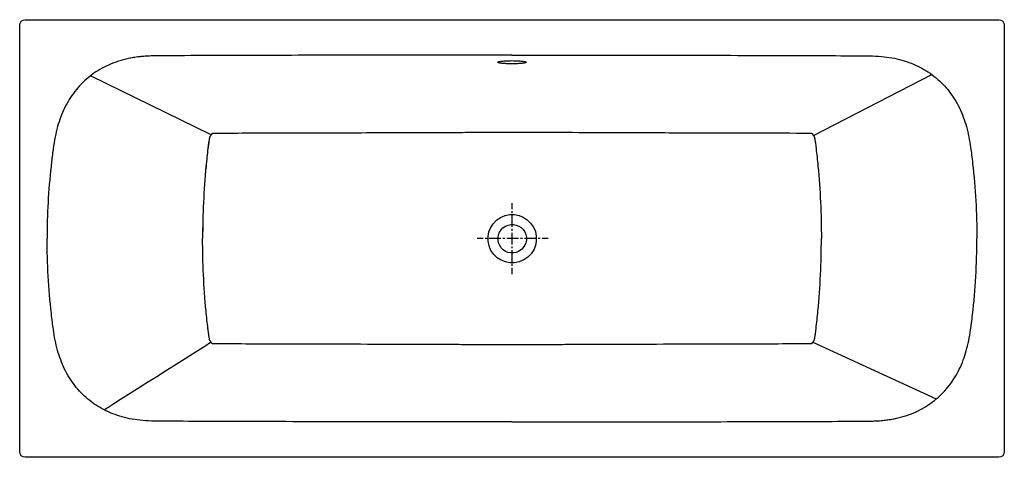
# Model space of a CAD drawing. Units: inches. Extents: x -795 to 1005, y -251 to 549.
import ezdxf

# ---------------------------------------------------------------- set-up
doc = ezdxf.new("R2010")
doc.units = ezdxf.units.IN
doc.header["$MEASUREMENT"] = 0
for name, pattern in [('AI-Linetype-1', [7.148196, 3.574098, -3.574098]), ('AI-Linetype-2', [32.16704, 21.444746, -3.574098, 3.574098, -3.574098]), ('AI-Linetype-3', [7.148182, 3.574091, -3.574091]), ('AI-Linetype-4', [32.166976, 21.444703, -3.574091, 3.574091, -3.574091])]:
    doc.linetypes.add(name, pattern=pattern)

# ---------------------------------------------------------------- blocks, each defined once
blk = doc.blocks.new('block 2')
at = {"color": 250, "lineweight": 25}
blk.add_open_spline([(131.1, 470.9), (131.1, 470.8), (131.1, 470.7), (131, 470.6), (130.9, 470.5), (130.8, 470.4), (130.6, 470.4), (130.4, 470.3), (130.2, 470.2), (130, 470.1), (129.7, 470), (129.4, 469.9), (129.1, 469.8), (128.8, 469.7), (128.4, 469.7), (128.1, 469.6), (127.6, 469.5), (127.2, 469.4), (126.7, 469.3), (125.7, 469.2), (124.6, 469), (123.5, 468.9), (122.2, 468.8), (120.9, 468.7), (119.6, 468.6), (118.1, 468.4), (116.6, 468.4), (115.1, 468.3), (111.8, 468.1), (108.4, 468.1), (105.1, 468.1)], degree=3, knots=[0, 0, 0, 0, 1, 1, 1, 2, 2, 2, 3, 3, 3, 4, 4, 4, 5, 5, 5, 6, 6, 6, 7, 7, 7, 8, 8, 8, 9, 9, 9, 10, 10, 10, 10], dxfattribs=at)
blk = doc.blocks.new('block 3')
at = {"color": 250, "lineweight": 25}
blk.add_open_spline([(105.1, 468.1), (103.4, 468.1), (101.7, 468.1), (100.1, 468.1), (98.4, 468.2), (96.8, 468.2), (95.2, 468.3), (93.7, 468.4), (92.2, 468.4), (90.7, 468.6), (89.4, 468.7), (88.1, 468.8), (86.7, 468.9), (85.7, 469), (84.6, 469.2), (83.5, 469.3), (83.1, 469.4), (82.6, 469.5), (82.2, 469.6), (81.8, 469.7), (81.5, 469.7), (81.1, 469.8), (80.8, 469.9), (80.5, 470), (80.2, 470.1), (80, 470.2), (79.8, 470.3), (79.6, 470.4), (79.5, 470.4), (79.4, 470.5), (79.3, 470.6), (79.2, 470.7), (79.1, 470.8), (79.1, 470.9)], degree=3, knots=[0, 0, 0, 0, 1, 1, 1, 2, 2, 2, 3, 3, 3, 4, 4, 4, 5, 5, 5, 6, 6, 6, 7, 7, 7, 8, 8, 8, 9, 9, 9, 10, 10, 10, 11, 11, 11, 11], dxfattribs=at)
blk = doc.blocks.new('block 4')
at = {"color": 250, "lineweight": 25}
blk.add_open_spline([(79.1, 470.9), (79.1, 471), (79.2, 471.1), (79.3, 471.2), (79.4, 471.3), (79.5, 471.4), (79.6, 471.5), (79.8, 471.6), (80, 471.7), (80.2, 471.8), (80.5, 471.9), (80.8, 471.9), (81.1, 472), (81.5, 472.1), (81.8, 472.2), (82.2, 472.3), (82.6, 472.4), (83.1, 472.4), (83.5, 472.5), (84.6, 472.7), (85.7, 472.8), (86.7, 473), (88.1, 473.1), (89.4, 473.2), (90.7, 473.3), (92.2, 473.4), (93.7, 473.5), (95.2, 473.6), (98.5, 473.7), (101.8, 473.8), (105.1, 473.8)], degree=3, knots=[0, 0, 0, 0, 1, 1, 1, 2, 2, 2, 3, 3, 3, 4, 4, 4, 5, 5, 5, 6, 6, 6, 7, 7, 7, 8, 8, 8, 9, 9, 9, 10, 10, 10, 10], dxfattribs=at)
blk = doc.blocks.new('block 5')
at = {"color": 250, "lineweight": 25}
blk.add_open_spline([(105.1, 473.8), (106.8, 473.8), (108.5, 473.8), (110.2, 473.7), (111.8, 473.7), (113.5, 473.7), (115.1, 473.6), (116.6, 473.5), (118.1, 473.4), (119.6, 473.3), (120.9, 473.2), (122.2, 473.1), (123.5, 473), (124.6, 472.8), (125.7, 472.7), (126.7, 472.5), (127.2, 472.4), (127.6, 472.4), (128.1, 472.3), (128.4, 472.2), (128.8, 472.1), (129.1, 472), (129.4, 471.9), (129.7, 471.9), (130, 471.8), (130.2, 471.7), (130.4, 471.6), (130.6, 471.5), (130.8, 471.4), (130.9, 471.3), (131, 471.2), (131.1, 471.1), (131.1, 471), (131.1, 470.9)], degree=3, knots=[0, 0, 0, 0, 1, 1, 1, 2, 2, 2, 3, 3, 3, 4, 4, 4, 5, 5, 5, 6, 6, 6, 7, 7, 7, 8, 8, 8, 9, 9, 9, 10, 10, 10, 11, 11, 11, 11], dxfattribs=at)
blk = doc.blocks.new('block 6')
at = {"color": 250, "lineweight": 25}
blk.add_open_spline([(-784.9, -251.3), (-790.4, -251.3), (-794.9, -246.8), (-794.9, -241.3)], degree=3, dxfattribs=at)
blk = doc.blocks.new('block 7')
at = {"color": 250, "lineweight": 25}
blk.add_lwpolyline([(995.1, -251.3), (-784.9, -251.3)], dxfattribs=at)
blk = doc.blocks.new('block 8')
at = {"color": 250, "lineweight": 25}
blk.add_open_spline([(1005.1, -241.3), (1005.1, -246.8), (1000.7, -251.3), (995.1, -251.3)], degree=3, dxfattribs=at)
blk = doc.blocks.new('block 9')
at = {"color": 250, "lineweight": 25}
blk.add_lwpolyline([(1005.1, 538.7), (1005.1, -241.3)], dxfattribs=at)
blk = doc.blocks.new('block 10')
at = {"color": 250, "lineweight": 25}
blk.add_open_spline([(995.1, 548.7), (1000.7, 548.7), (1005.1, 544.2), (1005.1, 538.7)], degree=3, dxfattribs=at)
blk = doc.blocks.new('block 11')
at = {"color": 250, "lineweight": 25}
blk.add_lwpolyline([(-784.9, 548.7), (995.1, 548.7)], dxfattribs=at)
blk = doc.blocks.new('block 12')
at = {"color": 250, "lineweight": 25}
blk.add_open_spline([(-794.9, 538.7), (-794.9, 544.2), (-790.4, 548.7), (-784.9, 548.7)], degree=3, dxfattribs=at)
blk = doc.blocks.new('block 13')
at = {"color": 250, "lineweight": 25}
blk.add_lwpolyline([(-794.9, -241.3), (-794.9, 538.7)], dxfattribs=at)
blk = doc.blocks.new('block 14')
at = {"color": 250, "lineweight": 25}
blk.add_open_spline([(652.6, -43.7), (653.5, -42.9), (654.4, -42), (655.2, -41), (655.5, -40.5), (655.9, -40), (656.2, -39.6), (656.5, -39.1), (656.8, -38.7), (657, -38.3), (657.2, -38), (657.4, -37.6), (657.5, -37.3), (657.7, -37), (657.8, -36.7), (657.9, -36.3), (658, -35.8), (658.1, -35.4), (658.3, -34.9), (658.4, -34.3), (658.5, -33.6), (658.7, -33), (659.1, -30.8), (659.4, -28.6), (659.7, -26.4), (659.9, -25), (660.1, -23.6), (660.3, -22.2), (660.6, -20.2), (660.8, -18.2), (661, -16.2), (662.3, -5.4), (663.5, 5.5), (664.5, 16.3), (668.6, 60.3), (670.7, 104.5), (670.7, 148.7)], degree=3, knots=[0, 0, 0, 0, 1, 1, 1, 2, 2, 2, 3, 3, 3, 4, 4, 4, 5, 5, 5, 6, 6, 6, 7, 7, 7, 8, 8, 8, 9, 9, 9, 10, 10, 10, 11, 11, 11, 12, 12, 12, 12], dxfattribs=at)
blk = doc.blocks.new('block 15')
at = {"color": 250, "lineweight": 25}
blk.add_open_spline([(105.1, 343), (117.4, 343), (129.6, 343), (141.8, 343), (154.6, 342.9), (167.3, 342.9), (180.1, 342.9), (191.7, 342.8), (203.3, 342.8), (214.9, 342.8), (247.3, 342.7), (279.6, 342.5), (312, 342.4), (331.1, 342.4), (350.3, 342.3), (369.5, 342.2), (389.9, 342.2), (410.4, 342.1), (430.8, 342), (500, 341.8), (569.3, 341.7), (638.5, 341.5), (641.4, 341.4), (644.2, 341.4), (647.1, 341.4), (648.1, 341.3), (649.2, 341.3), (650.2, 341.3), (651, 341.2), (651.8, 341.2), (652.6, 341.1)], degree=3, knots=[0, 0, 0, 0, 1, 1, 1, 2, 2, 2, 3, 3, 3, 4, 4, 4, 5, 5, 5, 6, 6, 6, 7, 7, 7, 8, 8, 8, 9, 9, 9, 10, 10, 10, 10], dxfattribs=at)
blk = doc.blocks.new('block 16')
at = {"color": 250, "lineweight": 25}
blk.add_open_spline([(652.6, 341.1), (653.5, 340.3), (654.4, 339.3), (655.2, 338.4), (655.5, 337.9), (655.9, 337.4), (656.2, 337), (656.5, 336.5), (656.8, 336.1), (657, 335.7), (657.2, 335.3), (657.4, 335), (657.5, 334.7), (657.7, 334.4), (657.8, 334.1), (657.9, 333.7), (658, 333.2), (658.1, 332.8), (658.3, 332.3), (658.4, 331.6), (658.5, 331), (658.7, 330.4), (659.1, 328.2), (659.4, 326), (659.7, 323.8), (659.9, 322.4), (660.1, 321), (660.3, 319.6), (660.6, 317.6), (660.8, 315.6), (661, 313.6), (662.3, 302.7), (663.5, 291.9), (664.5, 281.1), (668.6, 237.1), (670.7, 192.9), (670.7, 148.7)], degree=3, knots=[0, 0, 0, 0, 1, 1, 1, 2, 2, 2, 3, 3, 3, 4, 4, 4, 5, 5, 5, 6, 6, 6, 7, 7, 7, 8, 8, 8, 9, 9, 9, 10, 10, 10, 11, 11, 11, 12, 12, 12, 12], dxfattribs=at)
blk = doc.blocks.new('block 17')
at = {"color": 250, "lineweight": 25}
blk.add_open_spline([(-442.4, 341.1), (-443.3, 340.3), (-444.1, 339.4), (-444.9, 338.4), (-445.2, 338), (-445.6, 337.5), (-445.9, 337), (-446.2, 336.6), (-446.5, 336.1), (-446.8, 335.6), (-447, 335.3), (-447.1, 335), (-447.3, 334.7), (-447.4, 334.4), (-447.5, 334), (-447.6, 333.7), (-447.8, 333.2), (-447.9, 332.7), (-448, 332.3), (-448.2, 331.6), (-448.3, 330.9), (-448.4, 330.3), (-448.9, 328.1), (-449.2, 325.9), (-449.5, 323.6), (-449.7, 322.2), (-449.9, 320.7), (-450.1, 319.3), (-450.3, 317.2), (-450.6, 315.2), (-450.8, 313.1), (-452.1, 302.3), (-453.2, 291.5), (-454.3, 280.7), (-458.4, 236.8), (-460.5, 192.8), (-460.5, 148.7)], degree=3, knots=[0, 0, 0, 0, 1, 1, 1, 2, 2, 2, 3, 3, 3, 4, 4, 4, 5, 5, 5, 6, 6, 6, 7, 7, 7, 8, 8, 8, 9, 9, 9, 10, 10, 10, 11, 11, 11, 12, 12, 12, 12], dxfattribs=at)
blk = doc.blocks.new('block 18')
at = {"color": 250, "lineweight": 25}
blk.add_open_spline([(-442.3, 341.1), (-443.2, 340.3), (-444, 339.4), (-444.8, 338.4), (-445.2, 337.9), (-445.5, 337.5), (-445.9, 337), (-446.2, 336.6), (-446.5, 336.1), (-446.7, 335.6), (-446.9, 335.3), (-447.1, 335), (-447.2, 334.7), (-447.3, 334.3), (-447.5, 334), (-447.6, 333.7), (-447.7, 333.2), (-447.8, 332.7), (-447.9, 332.2), (-448.1, 331.6), (-448.2, 330.9), (-448.4, 330.3), (-448.8, 328.1), (-449.1, 325.8), (-449.4, 323.6), (-449.6, 322.2), (-449.8, 320.7), (-450, 319.3), (-450.3, 317.2), (-450.5, 315.1), (-450.8, 313.1), (-452, 302.3), (-453.2, 291.5), (-454.2, 280.7), (-458.3, 236.8), (-460.4, 192.7), (-460.4, 148.7)], degree=3, knots=[0, 0, 0, 0, 1, 1, 1, 2, 2, 2, 3, 3, 3, 4, 4, 4, 5, 5, 5, 6, 6, 6, 7, 7, 7, 8, 8, 8, 9, 9, 9, 10, 10, 10, 11, 11, 11, 12, 12, 12, 12], dxfattribs=at)
blk = doc.blocks.new('block 19')
at = {"color": 250, "lineweight": 25}
blk.add_open_spline([(652.5, -43.7), (651.8, -43.8), (651, -43.8), (650.2, -43.8), (649.1, -43.9), (648, -43.9), (647, -44), (644.1, -44), (641.3, -44), (638.4, -44), (617.8, -44.1), (597.2, -44.2), (576.5, -44.2), (507.5, -44.4), (438.5, -44.6), (369.4, -44.8), (351.5, -44.9), (333.6, -44.9), (315.7, -45), (282.1, -45.1), (248.5, -45.2), (214.9, -45.3), (203.3, -45.4), (191.7, -45.4), (180.1, -45.4), (155.1, -45.5), (130.1, -45.5), (105.1, -45.5)], degree=3, knots=[0, 0, 0, 0, 1, 1, 1, 2, 2, 2, 3, 3, 3, 4, 4, 4, 5, 5, 5, 6, 6, 6, 7, 7, 7, 8, 8, 8, 9, 9, 9, 9], dxfattribs=at)
blk = doc.blocks.new('block 20')
at = {"color": 250, "lineweight": 25}
blk.add_open_spline([(105.1, -45.5), (92.9, -45.5), (80.7, -45.5), (68.5, -45.5), (55.7, -45.5), (42.9, -45.5), (30.2, -45.4), (18.6, -45.4), (7, -45.4), (-4.6, -45.3), (-38.2, -45.2), (-71.8, -45.1), (-105.4, -45), (-123.3, -44.9), (-141.2, -44.9), (-159.2, -44.8), (-228.2, -44.6), (-297.2, -44.4), (-366.3, -44.2), (-386.9, -44.2), (-407.5, -44.1), (-428.2, -44), (-431, -44), (-433.9, -44), (-436.7, -44), (-437.8, -43.9), (-438.8, -43.9), (-439.9, -43.8), (-440.7, -43.8), (-441.5, -43.8), (-442.3, -43.7)], degree=3, knots=[0, 0, 0, 0, 1, 1, 1, 2, 2, 2, 3, 3, 3, 4, 4, 4, 5, 5, 5, 6, 6, 6, 7, 7, 7, 8, 8, 8, 9, 9, 9, 10, 10, 10, 10], dxfattribs=at)
blk = doc.blocks.new('block 21')
at = {"color": 250, "lineweight": 25}
blk.add_open_spline([(-442.3, -43.7), (-443.2, -42.9), (-444, -41.9), (-444.8, -41), (-445.2, -40.5), (-445.6, -40), (-445.9, -39.5), (-446.2, -39.1), (-446.5, -38.7), (-446.7, -38.2), (-446.9, -37.9), (-447.1, -37.6), (-447.2, -37.3), (-447.3, -37), (-447.5, -36.6), (-447.6, -36.3), (-447.7, -35.8), (-447.8, -35.4), (-447.9, -34.9), (-448.1, -34.2), (-448.2, -33.6), (-448.3, -32.9), (-448.8, -30.8), (-449.1, -28.6), (-449.4, -26.4), (-449.6, -25), (-449.8, -23.6), (-450, -22.2), (-450.2, -20.2), (-450.5, -18.1), (-450.7, -16.1), (-452, -5.3), (-453.1, 5.5), (-454.2, 16.3), (-458.3, 60.3), (-460.4, 104.5), (-460.4, 148.7)], degree=3, knots=[0, 0, 0, 0, 1, 1, 1, 2, 2, 2, 3, 3, 3, 4, 4, 4, 5, 5, 5, 6, 6, 6, 7, 7, 7, 8, 8, 8, 9, 9, 9, 10, 10, 10, 11, 11, 11, 12, 12, 12, 12], dxfattribs=at)
blk = doc.blocks.new('block 22')
at = {"color": 250, "lineweight": 25}
blk.add_open_spline([(105.1, 484), (-8.6, 484.1), (-122.3, 483.9), (-236, 483.7), (-302.4, 483.5), (-368.7, 483.3), (-435, 483.1), (-466.2, 483), (-497.4, 482.9), (-528.5, 482.7), (-530.7, 482.7), (-532.8, 482.7), (-535, 482.7), (-537.1, 482.7), (-539.1, 482.7), (-541.2, 482.7), (-543.7, 482.7), (-546.1, 482.6), (-548.5, 482.6), (-552.5, 482.5), (-556.4, 482.3), (-560.4, 482.1), (-563.8, 482), (-567.1, 481.7), (-570.5, 481.4), (-573.4, 481.2), (-576.2, 480.9), (-579.1, 480.5), (-582.5, 480.1), (-586, 479.6), (-589.4, 479), (-592.3, 478.5), (-595.3, 477.9), (-598.3, 477.2), (-601.4, 476.5), (-604.5, 475.7), (-607.6, 474.9), (-613.4, 473.2), (-619.2, 471.3), (-624.9, 469.1), (-630.2, 467), (-635.3, 464.7), (-640.3, 462.1), (-645.6, 459.3), (-650.7, 456.3), (-655.6, 453.1), (-660.5, 449.9), (-665.1, 446.4), (-669.6, 442.7), (-674.1, 438.9), (-678.4, 434.9), (-682.5, 430.7), (-686.6, 426.5), (-690.4, 422.1), (-694, 417.5), (-697.6, 412.9), (-701, 408), (-704.2, 403), (-707.4, 397.8), (-710.3, 392.5), (-712.9, 387.1), (-715.5, 381.8), (-717.8, 376.4), (-719.9, 370.9), (-722, 365.1), (-723.9, 359.2), (-725.6, 353.2), (-727.3, 347), (-728.8, 340.7), (-730, 334.4), (-731.4, 327.3), (-732.6, 320.2), (-733.6, 313), (-734, 310.4), (-734.3, 307.7), (-734.7, 305), (-735.7, 296.8), (-736.7, 288.6), (-737.6, 280.4), (-742.4, 236.6), (-744.8, 192.7), (-744.8, 148.7)], degree=3, knots=[0, 0, 0, 0, 1, 1, 1, 2, 2, 2, 3, 3, 3, 4, 4, 4, 5, 5, 5, 6, 6, 6, 7, 7, 7, 8, 8, 8, 9, 9, 9, 10, 10, 10, 11, 11, 11, 12, 12, 12, 13, 13, 13, 14, 14, 14, 15, 15, 15, 16, 16, 16, 17, 17, 17, 18, 18, 18, 19, 19, 19, 20, 20, 20, 21, 21, 21, 22, 22, 22, 23, 23, 23, 24, 24, 24, 25, 25, 25, 26, 26, 26, 27, 27, 27, 27], dxfattribs=at)
blk = doc.blocks.new('block 23')
at = {"color": 250, "lineweight": 25}
blk.add_open_spline([(105.1, 484), (221.3, 484.1), (337.5, 483.9), (453.7, 483.7), (522, 483.5), (590.3, 483.3), (658.6, 483.1), (684.1, 483), (709.5, 482.9), (734.9, 482.8), (737.8, 482.7), (740.7, 482.7), (743.6, 482.7), (744.3, 482.7), (745, 482.7), (745.8, 482.7), (750, 482.7), (754.2, 482.7), (758.4, 482.6), (765.9, 482.4), (773.3, 482.1), (780.7, 481.4), (787, 480.9), (793.4, 480.1), (799.6, 479), (805.8, 477.9), (811.9, 476.5), (817.9, 474.9), (823.8, 473.2), (829.5, 471.3), (835.1, 469.1), (840.4, 467), (845.5, 464.7), (850.6, 462.1), (855.7, 459.4), (860.7, 456.5), (865.6, 453.3), (870.7, 449.9), (875.7, 446.2), (880.4, 442.2), (884.7, 438.6), (888.8, 434.8), (892.7, 430.8), (896.8, 426.5), (900.7, 422), (904.4, 417.4), (907.8, 413), (911, 408.4), (914, 403.7), (917.2, 398.5), (920.2, 393.1), (923, 387.5), (925.6, 382), (928, 376.4), (930.2, 370.7), (932.3, 365), (934.2, 359.1), (935.8, 353.2), (937.5, 347.1), (939, 340.9), (940.2, 334.6), (941.5, 328.1), (942.6, 321.5), (943.6, 314.8), (944.2, 310.4), (944.8, 305.9), (945.4, 301.5), (946, 296.3), (946.6, 291.2), (947.2, 286.1), (952.4, 240.5), (955, 194.6), (955, 148.7)], degree=3, knots=[0, 0, 0, 0, 1, 1, 1, 2, 2, 2, 3, 3, 3, 4, 4, 4, 5, 5, 5, 6, 6, 6, 7, 7, 7, 8, 8, 8, 9, 9, 9, 10, 10, 10, 11, 11, 11, 12, 12, 12, 13, 13, 13, 14, 14, 14, 15, 15, 15, 16, 16, 16, 17, 17, 17, 18, 18, 18, 19, 19, 19, 20, 20, 20, 21, 21, 21, 22, 22, 22, 23, 23, 23, 24, 24, 24, 24], dxfattribs=at)
blk = doc.blocks.new('block 24')
at = {"color": 250, "lineweight": 25}
blk.add_open_spline([(105.1, -186.7), (224, -186.7), (342.8, -186.5), (461.6, -186.2), (528.7, -186.1), (595.8, -185.9), (662.8, -185.6), (687.6, -185.6), (712.3, -185.5), (737, -185.4), (739.9, -185.3), (742.8, -185.3), (745.7, -185.3), (747.6, -185.3), (749.5, -185.3), (751.4, -185.3), (753.7, -185.3), (755.9, -185.2), (758.2, -185.2), (761.2, -185.1), (764.2, -185), (767.3, -184.9), (771.7, -184.7), (776.1, -184.5), (780.5, -184.1), (783.6, -183.8), (786.8, -183.5), (789.9, -183.1), (793.1, -182.7), (796.4, -182.2), (799.6, -181.6), (802.5, -181.1), (805.4, -180.5), (808.3, -179.9), (811.5, -179.2), (814.6, -178.4), (817.8, -177.5), (823.7, -175.8), (829.6, -173.9), (835.4, -171.6), (841, -169.4), (846.5, -166.8), (851.8, -164), (857.1, -161.3), (862.2, -158.2), (867.1, -154.9), (871.8, -151.7), (876.4, -148.2), (880.8, -144.5), (885.2, -140.8), (889.4, -136.9), (893.3, -132.8), (897.4, -128.5), (901.3, -124), (904.9, -119.3), (908.2, -115.1), (911.2, -110.6), (914.1, -106.1), (917.3, -101), (920.2, -95.8), (922.8, -90.4), (925.5, -84.9), (928, -79.2), (930.1, -73.4), (932.2, -67.9), (934, -62.3), (935.6, -56.6), (937.3, -50.5), (938.8, -44.4), (940, -38.2), (941.4, -31.5), (942.5, -24.8), (943.5, -18.1), (943.8, -16.2), (944, -14.2), (944.3, -12.3), (944.5, -11.2), (944.6, -10.1), (944.7, -9), (944.8, -8.5), (944.9, -8), (944.9, -7.4), (945, -7.1), (945, -6.9), (945.1, -6.6), (945.8, -1.2), (946.4, 4.2), (947, 9.6), (952.4, 55.8), (955, 102.2), (955, 148.7)], degree=3, knots=[0, 0, 0, 0, 1, 1, 1, 2, 2, 2, 3, 3, 3, 4, 4, 4, 5, 5, 5, 6, 6, 6, 7, 7, 7, 8, 8, 8, 9, 9, 9, 10, 10, 10, 11, 11, 11, 12, 12, 12, 13, 13, 13, 14, 14, 14, 15, 15, 15, 16, 16, 16, 17, 17, 17, 18, 18, 18, 19, 19, 19, 20, 20, 20, 21, 21, 21, 22, 22, 22, 23, 23, 23, 24, 24, 24, 25, 25, 25, 26, 26, 26, 27, 27, 27, 28, 28, 28, 29, 29, 29, 30, 30, 30, 30], dxfattribs=at)
blk = doc.blocks.new('block 25')
at = {"color": 250, "lineweight": 25}
blk.add_open_spline([(105.1, -186.7), (-11.1, -186.7), (-127.3, -186.5), (-243.4, -186.3), (-311.8, -186.1), (-380.1, -185.9), (-448.4, -185.7), (-473.8, -185.6), (-499.2, -185.5), (-524.6, -185.4), (-527.5, -185.4), (-530.4, -185.3), (-533.3, -185.3), (-534, -185.3), (-534.8, -185.3), (-535.5, -185.3), (-539.7, -185.3), (-544, -185.3), (-548.2, -185.2), (-555.6, -185), (-563, -184.7), (-570.5, -184.1), (-576.8, -183.5), (-583.1, -182.7), (-589.4, -181.6), (-595.5, -180.5), (-601.7, -179.1), (-607.7, -177.5), (-613.5, -175.8), (-619.2, -173.9), (-624.9, -171.7), (-630.1, -169.6), (-635.3, -167.3), (-640.3, -164.7), (-645.4, -162), (-650.5, -159.1), (-655.3, -155.9), (-660.5, -152.5), (-665.4, -148.8), (-670.2, -144.8), (-674.5, -141.2), (-678.6, -137.4), (-682.5, -133.4), (-686.6, -129.1), (-690.5, -124.7), (-694.1, -120), (-697.6, -115.6), (-700.7, -111), (-703.7, -106.3), (-707, -101.1), (-710, -95.7), (-712.7, -90.1), (-715.4, -84.7), (-717.8, -79), (-719.9, -73.3), (-722.1, -67.6), (-723.9, -61.7), (-725.6, -55.8), (-727.3, -49.7), (-728.7, -43.5), (-730, -37.2), (-731.3, -30.7), (-732.4, -24.1), (-733.3, -17.4), (-734, -13), (-734.6, -8.5), (-735.1, -4.1), (-735.8, 1.1), (-736.4, 6.2), (-737, 11.3), (-742.2, 56.9), (-744.8, 102.8), (-744.8, 148.7)], degree=3, knots=[0, 0, 0, 0, 1, 1, 1, 2, 2, 2, 3, 3, 3, 4, 4, 4, 5, 5, 5, 6, 6, 6, 7, 7, 7, 8, 8, 8, 9, 9, 9, 10, 10, 10, 11, 11, 11, 12, 12, 12, 13, 13, 13, 14, 14, 14, 15, 15, 15, 16, 16, 16, 17, 17, 17, 18, 18, 18, 19, 19, 19, 20, 20, 20, 21, 21, 21, 22, 22, 22, 23, 23, 23, 24, 24, 24, 24], dxfattribs=at)
blk = doc.blocks.new('block 26')
at = {"color": 250, "lineweight": 25}
blk.add_open_spline([(-442.3, 341.1), (-441.5, 341.2), (-440.7, 341.2), (-439.9, 341.2), (-438.9, 341.3), (-437.9, 341.3), (-436.8, 341.3), (-434, 341.4), (-431.2, 341.4), (-428.4, 341.4), (-407.1, 341.5), (-385.7, 341.6), (-364.3, 341.6), (-318.8, 341.7), (-273.4, 341.9), (-227.9, 342), (-205.8, 342.1), (-183.7, 342.1), (-161.6, 342.2), (-150.9, 342.2), (-140.2, 342.2), (-129.5, 342.3), (-118.1, 342.3), (-106.8, 342.4), (-95.5, 342.4), (-90, 342.4), (-84.6, 342.4), (-79.2, 342.4), (-54.9, 342.5), (-30.7, 342.6), (-6.4, 342.7), (5.2, 342.7), (16.8, 342.8), (28.4, 342.8), (54, 342.9), (79.6, 342.9), (105.1, 342.9)], degree=3, knots=[0, 0, 0, 0, 1, 1, 1, 2, 2, 2, 3, 3, 3, 4, 4, 4, 5, 5, 5, 6, 6, 6, 7, 7, 7, 8, 8, 8, 9, 9, 9, 10, 10, 10, 11, 11, 11, 12, 12, 12, 12], dxfattribs=at)
blk = doc.blocks.new('block 27')
at = {"color": 250, "lineweight": 25}
blk.add_lwpolyline([(-444.8, 338.4), (-665.5, 445.9)], dxfattribs=at)
blk = doc.blocks.new('block 28')
at = {"color": 250, "lineweight": 25}
blk.add_open_spline([(-444.8, -41), (-449.6, -44.2), (-640.3, -164.7), (-640.3, -164.7)], degree=3, dxfattribs=at)
blk = doc.blocks.new('block 29')
at = {"color": 250, "lineweight": 25}
blk.add_lwpolyline([(656.2, 337), (872.7, 448.3)], dxfattribs=at)
blk = doc.blocks.new('block 30')
at = {"color": 250, "lineweight": 25}
blk.add_lwpolyline([(655.2, -41), (880.8, -144.5)], dxfattribs=at)
blk = doc.blocks.new('block 31')
at = {"color": 250, "lineweight": 25}
blk.add_open_spline([(117.9, 125.4), (105.3, 118.6), (89.5, 123.2), (82.6, 135.8), (75.8, 148.4), (80.4, 164.2), (93, 171.1)], degree=3, knots=[0, 0, 0, 0, 1, 1, 1, 2, 2, 2, 2], dxfattribs=at)
blk = doc.blocks.new('block 32')
at = {"color": 250, "lineweight": 25}
blk.add_open_spline([(93, 171.1), (105.6, 178), (121.4, 173.3), (128.3, 160.7), (135.2, 148.1), (130.5, 132.3), (117.9, 125.4)], degree=3, knots=[0, 0, 0, 0, 1, 1, 1, 2, 2, 2, 2], dxfattribs=at)
blk = doc.blocks.new('block 33')
at = {"color": 250, "lineweight": 25}
blk.add_open_spline([(84.2, 187.1), (105.7, 198.9), (132.6, 191), (144.3, 169.5), (156.1, 148), (148.2, 121.1), (126.7, 109.4)], degree=3, knots=[0, 0, 0, 0, 1, 1, 1, 2, 2, 2, 2], dxfattribs=at)
blk = doc.blocks.new('block 34')
at = {"color": 250, "lineweight": 25}
blk.add_open_spline([(126.7, 109.4), (105.2, 97.7), (78.3, 105.6), (66.6, 127), (54.9, 148.5), (62.8, 175.4), (84.2, 187.1)], degree=3, knots=[0, 0, 0, 0, 1, 1, 1, 2, 2, 2, 2], dxfattribs=at)
blk = doc.blocks.new('block 35')
at = {"color": 4, "lineweight": 25}
blk.add_lwpolyline([(171.2, 148.6), (160, 148.6)], dxfattribs=at)
blk = doc.blocks.new('block 36')
at = {"color": 4, "linetype": 'AI-Linetype-1', "lineweight": 25}
blk.add_lwpolyline([(156.4, 148.6), (151, 148.6)], dxfattribs=at)
blk = doc.blocks.new('block 37')
at = {"color": 4, "linetype": 'AI-Linetype-2', "lineweight": 25}
blk.add_lwpolyline([(149.2, 148.6), (54.5, 148.6)], dxfattribs=at)
blk = doc.blocks.new('block 38')
at = {"color": 4, "lineweight": 25}
blk.add_lwpolyline([(52.7, 148.6), (41.5, 148.6)], dxfattribs=at)
blk = doc.blocks.new('block 39')
at = {"color": 4, "lineweight": 25}
blk.add_lwpolyline([(105.1, 213.4), (105.1, 202.2)], dxfattribs=at)
blk = doc.blocks.new('block 40')
at = {"color": 4, "linetype": 'AI-Linetype-3', "lineweight": 25}
blk.add_lwpolyline([(105.1, 198.6), (105.1, 193.3)], dxfattribs=at)
blk = doc.blocks.new('block 41')
at = {"color": 4, "linetype": 'AI-Linetype-4', "lineweight": 25}
blk.add_lwpolyline([(105.1, 191.5), (105.1, 96.8)], dxfattribs=at)
blk = doc.blocks.new('block 42')
at = {"color": 4, "lineweight": 25}
blk.add_lwpolyline([(105.1, 95), (105.1, 83.7)], dxfattribs=at)

msp = doc.modelspace()

# ---------------------------------------------------------------- block references
for name in ['block 12', 'block 11', 'block 10', 'block 13', 'block 9', 'block 22', 'block 4', 'block 3', 'block 23', 'block 5', 'block 2', 'block 27', 'block 29', 'block 26', 'block 15', 'block 17', 'block 18', 'block 16', 'block 33', 'block 39', 'block 40', 'block 34', 'block 41', 'block 31', 'block 32', 'block 25', 'block 21', 'block 38', 'block 37', 'block 24', 'block 36', 'block 35', 'block 14', 'block 42', 'block 28', 'block 20', 'block 19', 'block 30', 'block 6', 'block 7', 'block 8']:
    msp.add_blockref(name, (0, 0))

doc.saveas('drawing.dxf')
